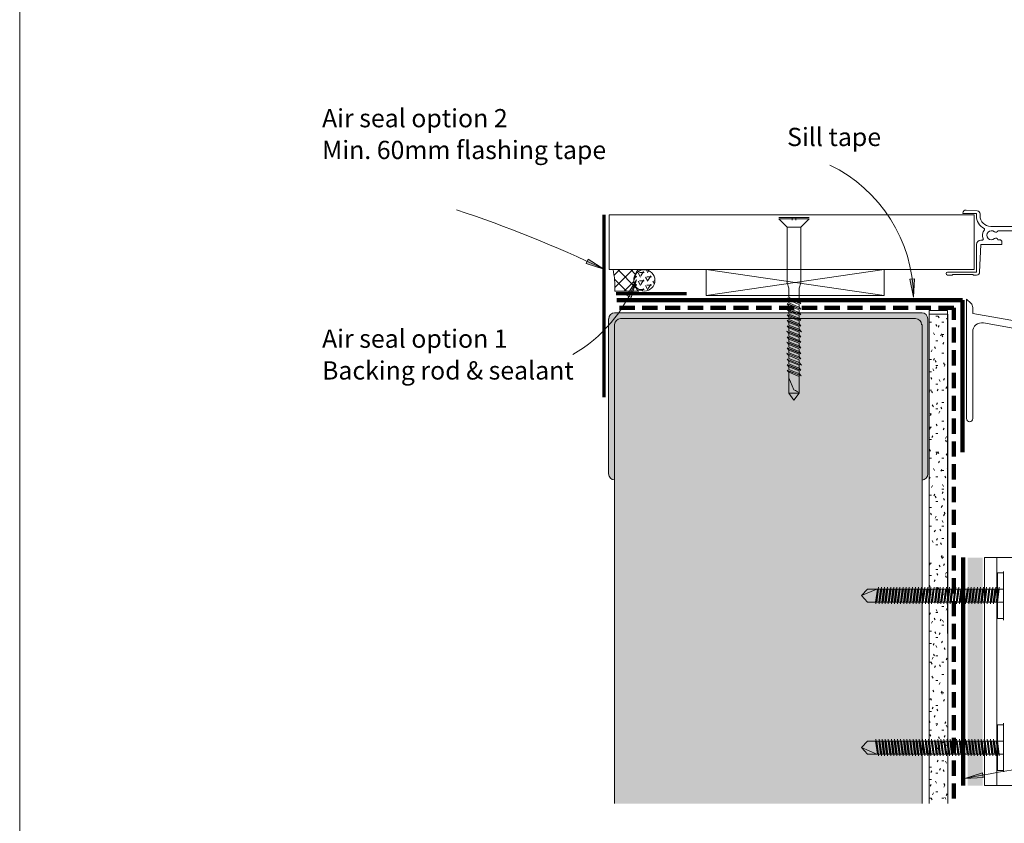
# Model space of a CAD drawing. Units: millimetres. Extents: x 126 to 11016, y 88 to 8250.
# Drawn here: x 7616 to 7940, y 2026 to 2290 of the extents above; entities that cross this region are included whole.
import ezdxf

# ---------------------------------------------------------------- set-up
doc = ezdxf.new("R2010")
doc.units = ezdxf.units.MM
doc.linetypes.add('Dash - 05mm', pattern=[7.5, 5, -2.5])
for name, color, linetype, lineweight in [('Annotation', 255, 'Continuous', 9), ('flexible air barrier (pliable membrane) & tape', 140, 'Continuous', 9), ('Gasket & sealant & foam tapes', 141, 'Continuous', 9), ('Line', 7, 'Continuous', 9), ('Rigid Air Barrier', 210, 'Continuous', 9), ('Structure', 7, 'Continuous', 9), ('Window Frame', 70, 'Continuous', 9)]:
    doc.layers.add(name, color=color, linetype=linetype, lineweight=lineweight)
doc.layers.add('Subframing', color=254, linetype='Continuous', lineweight=9, transparency=0.08)
doc.styles.add('Conduit ITC Light', font='txt', dxfattribs={"width": 0.85, "height": 6})

msp = doc.modelspace()

# ---------------------------------------------------------------- hatches: boundary and pattern name
at = {"layer": 'Annotation'}
for points in [[(7808.59, 2207.97), (7803.5, 2211.24), (7802.82, 2209.81)], [(7819.4, 2204.49), (7816.16, 2199.37), (7817.6, 2198.71)], [(7910.53, 2198.8), (7910.88, 2204.84), (7909.3, 2204.73)], [(7927.42, 2040.44), (7933.46, 2040.83), (7933.16, 2042.38)]]:
    msp.add_hatch(color=250, dxfattribs=at).paths.add_polyline_path(points, flags=0)
at = {"layer": 'Gasket & sealant & foam tapes'}
h = msp.add_hatch(dxfattribs=at)
h.set_pattern_fill('FP_2', style=0, pattern_type=2)
h.set_pattern_definition([(45, (4402.4635, -367.7746), (-2.1213203, 2.1213203), []), (135, (4402.4635, -367.7746), (-2.1213203, -2.1213203), [])])
h.paths.add_polyline_path([(7812.23, 2200.78), (7820.1, 2200.79), (7819.32, 2201.62), (7818.76, 2202.62), (7818.47, 2203.74), (7818.47, 2204.01), (7818.44, 2204.33), (7818.47, 2204.56), (7818.47, 2204.89), (7818.76, 2206.01), (7819.32, 2207.02), (7820.11, 2207.85), (7811.64, 2207.85), (7812.15, 2204.33), (7812.21, 2201.62)], flags=0)
h = msp.add_hatch(dxfattribs=at)
h.set_pattern_fill('FP_3', style=0, pattern_type=2)
h.set_pattern_definition([(0, (4402.4635, -367.7746), (2.419, 1.397), [1.613, -3.226]), (120, (4402.4635, -367.7746), (-2.4193375, 1.39641545), [1.613, -3.226]), (60, (4402.4635, -367.7746), (-0.0003375, 2.79341545), [0.067, -3.159, 1.613, 0])])
h.paths.add_polyline_path([(7821.94, 2200.79), (7822.84, 2200.91), (7823.69, 2201.26), (7824.41, 2201.81), (7824.97, 2202.54), (7825.32, 2203.38), (7825.43, 2204.33), (7825.32, 2205.19), (7824.97, 2206.04), (7824.41, 2206.76), (7823.69, 2207.32), (7822.84, 2207.67), (7821.94, 2207.79), (7821.03, 2207.67), (7820.19, 2207.32), (7819.46, 2206.76), (7818.88, 2205.98), (7818.55, 2205.19), (7818.44, 2204.29), (7818.58, 2203.32), (7818.9, 2202.54), (7819.46, 2201.81), (7820.19, 2201.26), (7821.03, 2200.91)], flags=0)
at = {"layer": 'Rigid Air Barrier'}
h = msp.add_hatch(dxfattribs=at)
h.set_pattern_fill('FP_1', color=47, style=0, pattern_type=2)
h.set_pattern_definition([(0, (4402.4635, -367.7746), (8.128, 2.032), [0.671, -5.425, 0.671, -5.425, -32.512]), (0, (4402.4635, -367.7746), (8.128, 2.032), [-12.192, 0.671, -11.521, 0.671, -5.425, -14.224]), (0, (4402.4635, -367.7746), (8.128, 2.032), [-30.48, 0.671, -3.393, 0.671, -9.489]), (120, (4405.5115, -366.7586), (-5.8237636, 6.0230545), [0.671, -5.425, 0.671, -5.425, -32.512]), (120, (4405.5115, -366.7586), (-5.8237636, 6.0230545), [-12.192, 0.671, -11.521, 0.671, -5.425, -14.224]), (120, (4405.5115, -366.7586), (-5.8237636, 6.0230545), [-30.48, 0.671, -3.393, 0.671, -9.489]), (240, (4406.5275, -362.6946), (-2.3042364, -8.0550545), [0.671, -5.425, 0.671, -5.425, -32.512]), (240, (4406.5275, -362.6946), (-2.3042364, -8.0550545), [-12.192, 0.671, -11.521, 0.671, -5.425, -14.224]), (240, (4406.5275, -362.6946), (-2.3042364, -8.0550545), [-30.48, 0.671, -3.393, 0.671, -9.489])])
h.paths.add_polyline_path([(7921.69, 2032.25), (7921.76, 2032.25), (7921.76, 2193.2), (7915.69, 2193.2), (7915.69, 2032.25)], flags=0)
at = {"layer": 'Structure'}
msp.add_hatch(color=254, dxfattribs=at).paths.add_polyline_path([(7913.31, 2138.64), (7913.81, 2138.73), (7914.27, 2138.94), (7914.66, 2139.26), (7914.96, 2139.67), (7915.15, 2140.14), (7915.21, 2140.64), (7915.21, 2191.64), (7915.14, 2192.15), (7914.95, 2192.64), (7914.63, 2193.05), (7914.21, 2193.37), (7913.73, 2193.57), (7913.12, 2193.64), (7812.15, 2193.63), (7811.64, 2193.54), (7811.21, 2193.37), (7810.8, 2193.05), (7810.48, 2192.64), (7810.28, 2192.15), (7810.18, 2191.64), (7810.18, 2140.63), (7810.25, 2140.12), (7810.44, 2139.64), (7810.76, 2139.23), (7811.17, 2138.92), (7811.65, 2138.72), (7812.16, 2138.65), (7812.16, 2189.75), (7812.23, 2190.26), (7812.42, 2190.74), (7812.74, 2191.15), (7813.15, 2191.46), (7813.62, 2191.66), (7814.14, 2191.73), (7911.18, 2191.73), (7911.7, 2191.66), (7912.19, 2191.46), (7912.6, 2191.14), (7912.92, 2190.73), (7913.31, 2189.74)], flags=0)
h = msp.add_hatch(color=254, dxfattribs=at)
h.paths.add_polyline_path([(7830.41, 2032.25), (7913.31, 2032.25), (7913.31, 2189.74), (7912.92, 2190.73), (7912.6, 2191.14), (7912.19, 2191.46), (7911.7, 2191.66), (7911.18, 2191.73), (7814.14, 2191.73), (7813.62, 2191.66), (7813.15, 2191.46), (7812.74, 2191.15), (7812.42, 2190.74), (7812.23, 2190.26), (7812.16, 2189.75), (7812.16, 2032.25)], flags=0)
h.paths.add_polyline_path([(7913.31, 2193.62), (7913.31, 2193.64), (7913.21, 2193.64)], flags=0)
at = {"layer": 'Subframing'}
msp.add_hatch(color=81, dxfattribs=at).paths.add_polyline_path([(7933.22, 2038.13), (7933.22, 2113.13), (7928.38, 2113.13), (7928.38, 2038.13)], flags=0)

# ---------------------------------------------------------------- linework, layer by layer
at = {"layer": 'Annotation', "color": 250}
for p, q in [((7803.5, 2211.24), (7802.82, 2209.81)), ((7802.82, 2209.81), (7808.59, 2207.97)), ((7808.59, 2207.97), (7803.5, 2211.24)), ((7819.4, 2204.49), (7816.16, 2199.37)), ((7817.6, 2198.71), (7819.4, 2204.49)), ((7910.88, 2204.84), (7909.3, 2204.73)), ((7909.3, 2204.73), (7910.53, 2198.8)), ((7910.53, 2198.8), (7910.88, 2204.84)), ((7816.16, 2199.37), (7817.6, 2198.71)), ((7933.16, 2042.38), (7927.42, 2040.44)), ((7933.46, 2040.83), (7933.16, 2042.38)), ((7927.42, 2040.44), (7933.46, 2040.83))]:
    msp.add_line(p, q, dxfattribs=at)
for centre, radius, start, end in [((7861.53, 2198.17), 49.01, 0.7389, 64), ((7630.27, 1835.27), 413.17, 64.4313, 71.6755), ((7773.44, 2222.44), 49.34, 300.4065, 338.6648), ((7994.54, 1715.64), 331.66, 86.1259, 101.6757)]:
    msp.add_arc(centre, radius, start, end, dxfattribs=at)
at = {"layer": 'flexible air barrier (pliable membrane) & tape', "lineweight": 70}
for p, q in [((7808.58, 2225.85), (7808.58, 2165.85)), ((7812.66, 2199.98), (7835.77, 2199.98))]:
    msp.add_line(p, q, dxfattribs=at)
at = {"layer": 'flexible air barrier (pliable membrane) & tape', "lineweight": 100}
for p, q in [((7812.88, 2197.81), (7926.64, 2197.81)), ((7926.64, 2197.81), (7926.64, 2147.81)), ((7926.87, 2113.13), (7926.87, 2038.13))]:
    msp.add_line(p, q, dxfattribs=at)
at = {"layer": 'flexible air barrier (pliable membrane) & tape', "linetype": 'Dash - 05mm', "lineweight": 140}
for p, q in [((7923.76, 2195.3), (7812.12, 2195.3)), ((7923.76, 2033.85), (7923.76, 2195.3))]:
    msp.add_line(p, q, dxfattribs=at)
at = {"layer": 'Gasket & sealant & foam tapes'}
for p, q in [((7820.11, 2207.85), (7811.64, 2207.85)), ((7812.23, 2200.78), (7820.11, 2200.78))]:
    msp.add_line(p, q, dxfattribs=at)
for centre, radius, start, end in [((7783.5, 2201.93), 28.76, 357.7056, 11.8879), ((7823.01, 2204.32), 4.57, 129.3303, 230.6697), ((7821.94, 2204.29), 3.5, 0, 180), ((7821.94, 2204.29), 3.5, 180, 0)]:
    msp.add_arc(centre, radius, start, end, dxfattribs=at)
at = {"layer": 'Line', "lineweight": 9}
msp.add_lwpolyline([(8216.41, 1490.85), (7616.41, 1490.85), (7616.41, 2514.85), (8216.41, 2514.85)], close=True, dxfattribs=at)
at = {"layer": 'Rigid Air Barrier'}
for p, q in [((7921.69, 2194.39), (7915.69, 2194.39)), ((7915.69, 2194.39), (7915.69, 2088.19)), ((7921.69, 2088.19), (7921.69, 2194.39)), ((7921.69, 2193.2), (7915.69, 2193.2)), ((7915.69, 2193.2), (7915.69, 2088.19)), ((7921.76, 2193.2), (7921.69, 2193.2)), ((7921.76, 2032.25), (7921.76, 2193.2)), ((7915.69, 2088.19), (7915.69, 2032.25))]:
    msp.add_line(p, q, dxfattribs=at)
at = {"layer": 'Structure'}
for p, q in [((7812.21, 2193.64), (7812.16, 2193.64)), ((7913.21, 2193.64), (7812.21, 2193.64)), ((7913.31, 2193.64), (7913.21, 2193.64)), ((7810.18, 2191.64), (7810.18, 2140.63)), ((7814.14, 2191.73), (7911.18, 2191.73)), ((7915.21, 2140.64), (7915.21, 2191.64)), ((7812.16, 2138.65), (7812.16, 2189.75)), ((7913.31, 2189.74), (7913.31, 2138.64)), ((7812.16, 2138.65), (7812.16, 2032.25)), ((7913.31, 2032.25), (7913.31, 2138.64))]:
    msp.add_line(p, q, dxfattribs=at)
for centre, radius, start, end in [((7812.21, 2191.64), 2, 90, 180), ((7913.21, 2191.64), 2, 0, 90), ((7814.14, 2189.75), 1.98, 90, 180), ((7911.18, 2189.72), 2, 0, 90), ((7812.16, 2140.63), 1.98, 180, 270), ((7913.21, 2140.64), 2, 272.866, 0)]:
    msp.add_arc(centre, radius, start, end, dxfattribs=at)
at = {"layer": 'Subframing'}
for p, q in [((7933.88, 2038.13), (7933.88, 2113.13)), ((7933.88, 2113.13), (7973.36, 2113.13)), ((7937.88, 2113.13), (7937.88, 2038.13)), ((7938.13, 2093.09), (7938.13, 2108.09)), ((7938.13, 2108.09), (7940.13, 2108.09)), ((7940.13, 2092.59), (7940.13, 2108.59)), ((7895.39, 2102.78), (7893.39, 2100.63)), ((7893.39, 2100.63), (7898.39, 2102.78)), ((7940.13, 2102.78), (7895.39, 2102.78)), ((7898.05, 2098.48), (7898.62, 2102.78)), ((7898.94, 2103.38), (7898.14, 2097.88)), ((7898.46, 2098.48), (7899.03, 2102.78)), ((7899.64, 2102.78), (7899.07, 2098.48)), ((7899.95, 2103.38), (7899.16, 2097.88)), ((7899.47, 2098.48), (7900.04, 2102.78)), ((7900.66, 2102.78), (7900.08, 2098.48)), ((7900.97, 2103.38), (7900.17, 2097.88)), ((7901.06, 2102.78), (7900.49, 2098.48)), ((7901.67, 2102.78), (7901.1, 2098.48)), ((7901.99, 2103.38), (7901.19, 2097.88)), ((7901.51, 2098.48), (7902.08, 2102.78)), ((7902.12, 2098.48), (7902.69, 2102.78)), ((7903.01, 2103.38), (7902.21, 2097.88)), ((7902.53, 2098.48), (7903.1, 2102.78)), ((7903.71, 2102.78), (7903.14, 2098.48)), ((7904.03, 2103.38), (7903.23, 2097.88)), ((7903.55, 2098.48), (7904.12, 2102.78)), ((7904.73, 2102.78), (7904.16, 2098.48)), ((7905.04, 2103.38), (7904.25, 2097.88)), ((7905.13, 2102.78), (7904.56, 2098.48)), ((7905.74, 2102.78), (7905.17, 2098.48)), ((7906.06, 2103.38), (7905.26, 2097.88)), ((7905.58, 2098.48), (7906.15, 2102.78)), ((7906.19, 2098.48), (7906.76, 2102.78)), ((7907.08, 2103.38), (7906.28, 2097.88)), ((7907.17, 2102.78), (7906.6, 2098.48)), ((7907.21, 2098.48), (7907.78, 2102.78)), ((7908.1, 2103.38), (7907.3, 2097.88)), ((7907.62, 2098.48), (7908.19, 2102.78)), ((7908.8, 2102.78), (7908.23, 2098.48)), ((7909.12, 2103.38), (7908.32, 2097.88)), ((7908.63, 2098.48), (7909.21, 2102.78)), ((7909.82, 2102.78), (7909.25, 2098.48)), ((7910.13, 2103.38), (7909.34, 2097.88)), ((7910.22, 2102.78), (7909.65, 2098.48)), ((7910.83, 2102.78), (7910.26, 2098.48)), ((7911.15, 2103.38), (7910.35, 2097.88)), ((7910.67, 2098.48), (7911.24, 2102.78)), ((7911.28, 2098.48), (7911.85, 2102.78)), ((7912.17, 2103.38), (7911.37, 2097.88)), ((7911.69, 2098.48), (7912.26, 2102.78)), ((7912.87, 2102.78), (7912.3, 2098.48)), ((7913.19, 2103.38), (7912.39, 2097.88)), ((7912.71, 2098.48), (7913.28, 2102.78)), ((7913.89, 2102.78), (7913.32, 2098.48)), ((7914.21, 2103.38), (7913.41, 2097.88)), ((7914.3, 2102.78), (7913.72, 2098.48)), ((7914.91, 2102.78), (7914.34, 2098.48)), ((7915.22, 2103.38), (7914.42, 2097.88)), ((7914.74, 2098.48), (7915.31, 2102.78)), ((7915.35, 2098.48), (7915.92, 2102.78)), ((7916.24, 2103.38), (7915.44, 2097.88)), ((7916.33, 2102.78), (7915.76, 2098.48)), ((7916.37, 2098.48), (7916.94, 2102.78)), ((7917.26, 2103.38), (7916.46, 2097.88)), ((7916.78, 2098.48), (7917.35, 2102.78)), ((7917.96, 2102.78), (7917.39, 2098.48)), ((7918.28, 2103.38), (7917.51, 2098.1)), ((7917.8, 2098.48), (7918.37, 2102.78)), ((7918.98, 2102.78), (7918.41, 2098.48)), ((7919.3, 2103.38), (7918.5, 2097.88)), ((7919.39, 2102.78), (7918.81, 2098.48)), ((7920, 2102.78), (7919.43, 2098.48)), ((7920.31, 2103.38), (7919.51, 2097.88)), ((7919.83, 2098.48), (7920.4, 2102.78)), ((7920.44, 2098.48), (7921.01, 2102.78)), ((7921.33, 2103.38), (7920.53, 2097.88)), ((7920.85, 2098.48), (7921.42, 2102.78)), ((7922.03, 2102.78), (7921.46, 2098.48)), ((7922.35, 2103.38), (7921.55, 2097.88)), ((7921.87, 2098.48), (7922.44, 2102.78)), ((7923.05, 2102.78), (7922.48, 2098.48)), ((7923.37, 2103.38), (7922.57, 2097.88)), ((7923.46, 2102.78), (7922.89, 2098.48)), ((7924.07, 2102.78), (7923.5, 2098.48)), ((7924.39, 2103.38), (7923.59, 2097.88)), ((7923.9, 2098.48), (7924.48, 2102.78)), ((7924.51, 2098.48), (7925.09, 2102.78)), ((7925.4, 2103.38), (7924.6, 2097.88)), ((7924.92, 2098.48), (7925.49, 2102.78)), ((7926.1, 2102.78), (7925.53, 2098.48)), ((7926.42, 2103.38), (7925.62, 2097.88)), ((7925.94, 2098.48), (7926.51, 2102.78)), ((7927.12, 2102.78), (7926.55, 2098.48)), ((7927.44, 2103.38), (7926.64, 2097.88)), ((7927.53, 2102.78), (7926.96, 2098.48)), ((7928.14, 2102.78), (7927.57, 2098.48)), ((7928.46, 2103.38), (7927.66, 2097.88)), ((7928.55, 2102.78), (7927.98, 2098.48)), ((7929.16, 2102.78), (7928.59, 2098.48)), ((7929.48, 2103.38), (7928.68, 2097.88)), ((7928.99, 2098.48), (7929.57, 2102.78)), ((7929.6, 2098.48), (7930.18, 2102.78)), ((7930.49, 2103.38), (7929.69, 2097.88)), ((7930.01, 2098.48), (7930.58, 2102.78)), ((7931.19, 2102.78), (7930.62, 2098.48)), ((7931.51, 2103.38), (7930.71, 2097.88)), ((7931.6, 2102.78), (7931.03, 2098.48)), ((7931.64, 2098.48), (7932.21, 2102.78)), ((7932.53, 2103.38), (7931.73, 2097.88)), ((7932.62, 2102.78), (7932.05, 2098.48)), ((7933.23, 2102.78), (7932.66, 2098.48)), ((7933.55, 2103.38), (7932.75, 2097.88)), ((7933.07, 2098.48), (7933.64, 2102.78)), ((7933.68, 2098.48), (7934.25, 2102.78)), ((7934.57, 2103.38), (7933.77, 2097.88)), ((7934.08, 2098.48), (7934.65, 2102.78)), ((7935.27, 2102.78), (7934.69, 2098.48)), ((7935.58, 2103.38), (7934.78, 2097.88)), ((7935.67, 2102.78), (7935.1, 2098.48)), ((7935.71, 2098.48), (7936.28, 2102.78)), ((7936.6, 2103.38), (7935.8, 2097.88)), ((7936.12, 2098.48), (7936.69, 2102.78)), ((7937.3, 2102.78), (7936.73, 2098.48)), ((7937.62, 2103.38), (7936.82, 2097.88)), ((7937.71, 2102.78), (7937.14, 2098.48)), ((7938.32, 2102.78), (7937.75, 2098.48)), ((7938.64, 2103.38), (7937.88, 2098.16)), ((7938.73, 2102.78), (7938.16, 2098.48)), ((7895.39, 2098.48), (7893.39, 2100.63)), ((7940.13, 2098.48), (7895.39, 2098.48)), ((7940.13, 2093.09), (7938.13, 2093.09)), ((7940.13, 2058.16), (7938.13, 2058.16)), ((7938.13, 2058.16), (7938.13, 2043.16)), ((7940.13, 2058.66), (7940.13, 2042.66)), ((7895.39, 2052.78), (7893.39, 2050.63)), ((7940.13, 2052.78), (7895.39, 2052.78)), ((7898.05, 2052.78), (7898.62, 2048.48)), ((7898.94, 2047.88), (7898.14, 2053.38)), ((7898.46, 2052.78), (7899.03, 2048.48)), ((7899.64, 2048.48), (7899.07, 2052.78)), ((7899.95, 2047.88), (7899.16, 2053.38)), ((7899.47, 2052.78), (7900.04, 2048.48)), ((7900.66, 2048.48), (7900.08, 2052.78)), ((7900.97, 2047.88), (7900.17, 2053.38)), ((7901.06, 2048.48), (7900.49, 2052.78)), ((7901.67, 2048.48), (7901.1, 2052.78)), ((7901.99, 2047.88), (7901.19, 2053.38)), ((7901.51, 2052.78), (7902.08, 2048.48)), ((7902.12, 2052.78), (7902.69, 2048.48)), ((7903.01, 2047.88), (7902.21, 2053.38)), ((7902.53, 2052.78), (7903.1, 2048.48)), ((7903.71, 2048.48), (7903.14, 2052.78)), ((7904.03, 2047.88), (7903.23, 2053.38)), ((7903.55, 2052.78), (7904.12, 2048.48)), ((7904.73, 2048.48), (7904.16, 2052.78)), ((7905.04, 2047.88), (7904.25, 2053.38)), ((7905.13, 2048.48), (7904.56, 2052.78)), ((7905.74, 2048.48), (7905.17, 2052.78)), ((7906.06, 2047.88), (7905.26, 2053.38)), ((7905.58, 2052.78), (7906.15, 2048.48)), ((7906.19, 2052.78), (7906.76, 2048.48)), ((7907.08, 2047.88), (7906.28, 2053.38)), ((7907.17, 2048.48), (7906.6, 2052.78)), ((7907.21, 2052.78), (7907.78, 2048.48)), ((7908.1, 2047.88), (7907.3, 2053.38)), ((7907.62, 2052.78), (7908.19, 2048.48)), ((7908.8, 2048.48), (7908.23, 2052.78)), ((7909.12, 2047.88), (7908.32, 2053.38)), ((7908.63, 2052.78), (7909.21, 2048.48)), ((7909.82, 2048.48), (7909.25, 2052.78)), ((7910.13, 2047.88), (7909.34, 2053.38)), ((7910.22, 2048.48), (7909.65, 2052.78)), ((7910.83, 2048.48), (7910.26, 2052.78)), ((7911.15, 2047.88), (7910.35, 2053.38)), ((7910.67, 2052.78), (7911.24, 2048.48)), ((7911.28, 2052.78), (7911.85, 2048.48)), ((7912.17, 2047.88), (7911.37, 2053.38)), ((7911.69, 2052.78), (7912.26, 2048.48)), ((7912.87, 2048.48), (7912.3, 2052.78)), ((7913.19, 2047.88), (7912.39, 2053.38)), ((7912.71, 2052.78), (7913.28, 2048.48)), ((7913.89, 2048.48), (7913.32, 2052.78)), ((7914.21, 2047.88), (7913.41, 2053.38)), ((7914.3, 2048.48), (7913.72, 2052.78)), ((7914.91, 2048.48), (7914.34, 2052.78)), ((7915.22, 2047.88), (7914.42, 2053.38)), ((7914.74, 2052.78), (7915.31, 2048.48)), ((7915.35, 2052.78), (7915.92, 2048.48)), ((7916.24, 2047.88), (7915.44, 2053.38)), ((7916.33, 2048.48), (7915.76, 2052.78)), ((7916.37, 2052.78), (7916.94, 2048.48)), ((7917.26, 2047.88), (7916.46, 2053.38)), ((7916.78, 2052.78), (7917.35, 2048.48)), ((7917.96, 2048.48), (7917.39, 2052.78)), ((7918.28, 2047.88), (7917.51, 2053.15)), ((7917.8, 2052.78), (7918.37, 2048.48)), ((7918.98, 2048.48), (7918.41, 2052.78)), ((7919.3, 2047.88), (7918.5, 2053.38)), ((7919.39, 2048.48), (7918.81, 2052.78)), ((7920, 2048.48), (7919.43, 2052.78)), ((7920.31, 2047.88), (7919.51, 2053.38)), ((7919.83, 2052.78), (7920.4, 2048.48)), ((7920.44, 2052.78), (7921.01, 2048.48)), ((7921.33, 2047.88), (7920.53, 2053.38)), ((7920.85, 2052.78), (7921.42, 2048.48)), ((7922.03, 2048.48), (7921.46, 2052.78)), ((7922.35, 2047.88), (7921.55, 2053.38)), ((7921.87, 2052.78), (7922.44, 2048.48)), ((7923.05, 2048.48), (7922.48, 2052.78)), ((7923.37, 2047.88), (7922.57, 2053.38)), ((7923.46, 2048.48), (7922.89, 2052.78)), ((7924.07, 2048.48), (7923.5, 2052.78)), ((7924.39, 2047.88), (7923.59, 2053.38)), ((7923.9, 2052.78), (7924.48, 2048.48)), ((7924.51, 2052.78), (7925.09, 2048.48)), ((7925.4, 2047.88), (7924.6, 2053.38)), ((7924.92, 2052.78), (7925.49, 2048.48)), ((7926.1, 2048.48), (7925.53, 2052.78)), ((7926.42, 2047.88), (7925.62, 2053.38)), ((7925.94, 2052.78), (7926.51, 2048.48)), ((7927.12, 2048.48), (7926.55, 2052.78)), ((7927.44, 2047.88), (7926.64, 2053.38)), ((7927.53, 2048.48), (7926.96, 2052.78)), ((7928.14, 2048.48), (7927.57, 2052.78)), ((7928.46, 2047.88), (7927.66, 2053.38)), ((7928.55, 2048.48), (7927.98, 2052.78)), ((7929.16, 2048.48), (7928.59, 2052.78)), ((7929.48, 2047.88), (7928.68, 2053.38)), ((7928.99, 2052.78), (7929.57, 2048.48)), ((7929.6, 2052.78), (7930.18, 2048.48)), ((7930.49, 2047.88), (7929.69, 2053.38)), ((7930.01, 2052.78), (7930.58, 2048.48)), ((7931.19, 2048.48), (7930.62, 2052.78)), ((7931.51, 2047.88), (7930.71, 2053.38)), ((7931.6, 2048.48), (7931.03, 2052.78)), ((7931.64, 2052.78), (7932.21, 2048.48)), ((7932.53, 2047.88), (7931.73, 2053.38)), ((7932.62, 2048.48), (7932.05, 2052.78)), ((7933.23, 2048.48), (7932.66, 2052.78)), ((7933.55, 2047.88), (7932.75, 2053.38)), ((7933.07, 2052.78), (7933.64, 2048.48)), ((7933.68, 2052.78), (7934.25, 2048.48)), ((7934.57, 2047.88), (7933.77, 2053.38)), ((7934.08, 2052.78), (7934.65, 2048.48)), ((7935.27, 2048.48), (7934.69, 2052.78)), ((7935.58, 2047.88), (7934.78, 2053.38)), ((7935.67, 2048.48), (7935.1, 2052.78)), ((7935.71, 2052.78), (7936.28, 2048.48)), ((7936.6, 2047.88), (7935.8, 2053.38)), ((7936.12, 2052.78), (7936.69, 2048.48)), ((7937.3, 2048.48), (7936.73, 2052.78)), ((7937.62, 2047.88), (7936.82, 2053.38)), ((7937.71, 2048.48), (7937.14, 2052.78)), ((7938.32, 2048.48), (7937.75, 2052.78)), ((7938.64, 2047.88), (7937.88, 2053.1)), ((7938.73, 2048.48), (7938.16, 2052.78)), ((7895.39, 2048.48), (7893.39, 2050.63)), ((7893.39, 2050.63), (7898.39, 2048.48)), ((7940.13, 2048.48), (7895.39, 2048.48)), ((7938.13, 2043.16), (7940.13, 2043.16)), ((7973.36, 2038.13), (7933.88, 2038.13))]:
    msp.add_line(p, q, dxfattribs=at)
at = {"layer": 'Window Frame'}
for p, q in [((7810.39, 2207.85), (7810.39, 2225.85)), ((7810.39, 2225.85), (7930.51, 2225.85)), ((7927.79, 2227.44), (7931.49, 2227.18)), ((7930.51, 2225.85), (7930.51, 2207.85)), ((7932.42, 2226.18), (7932.42, 2225.54)), ((7876.2, 2224.95), (7866.16, 2224.95)), ((7866.16, 2224.49), (7876.2, 2224.49)), ((7866.16, 2224.49), (7868.89, 2221.75)), ((7870.61, 2224.08), (7870.61, 2224.95)), ((7871.75, 2224.95), (7871.75, 2224.08)), ((7876.2, 2224.49), (7873.47, 2221.75)), ((7868.89, 2221.75), (7868.89, 2203.51)), ((7868.89, 2221.75), (7873.47, 2221.75)), ((7873.47, 2221.75), (7873.47, 2203.51)), ((7935.92, 2222.04), (7943.22, 2222.04)), ((7943.22, 2220.64), (7938.26, 2220.64)), ((7932.62, 2217.54), (7933.2, 2217.54)), ((7938.26, 2217.64), (7938.82, 2217.64)), ((7930.51, 2207.85), (7810.39, 2207.85)), ((7842.29, 2199.35), (7842.29, 2207.85)), ((7842.29, 2207.85), (7900.82, 2207.85)), ((7900.82, 2207.85), (7842.29, 2199.35)), ((7842.29, 2207.85), (7900.82, 2199.35)), ((7900.82, 2207.85), (7900.82, 2199.35)), ((7868.89, 2203.51), (7869.53, 2201.75)), ((7873.47, 2203.51), (7872.83, 2201.75)), ((7869.53, 2201.75), (7869.53, 2198.68)), ((7872.83, 2201.75), (7872.83, 2197.33)), ((7900.82, 2199.35), (7842.29, 2199.35)), ((7868.89, 2198.4), (7873.47, 2196.58)), ((7869.53, 2197.76), (7868.89, 2198.4)), ((7868.89, 2196.69), (7873.47, 2194.87)), ((7869.53, 2195.94), (7868.89, 2196.58)), ((7868.89, 2196.58), (7873.3, 2194.83)), ((7869.05, 2198.45), (7873.47, 2196.69)), ((7872.83, 2197.33), (7869.53, 2198.68)), ((7869.53, 2196.86), (7869.53, 2197.76)), ((7872.83, 2196.41), (7869.53, 2197.76)), ((7872.83, 2195.5), (7869.53, 2196.86)), ((7873.47, 2196.69), (7872.83, 2197.33)), ((7927.98, 2158.82), (7927.98, 2198.17)), ((7927.98, 2198.17), (7929.39, 2196.76)), ((7869.53, 2194.12), (7868.89, 2194.76)), ((7868.89, 2194.76), (7873.4, 2192.96)), ((7868.99, 2194.83), (7873.47, 2193.04)), ((7869.53, 2195.04), (7869.53, 2195.94)), ((7872.83, 2194.59), (7869.53, 2195.94)), ((7872.83, 2193.68), (7869.53, 2195.04)), ((7869.53, 2193.21), (7869.53, 2194.12)), ((7872.83, 2192.76), (7869.53, 2194.12)), ((7872.83, 2196.41), (7872.83, 2195.5)), ((7873.47, 2194.87), (7872.83, 2195.5)), ((7872.83, 2194.59), (7872.83, 2193.68)), ((7873.47, 2193.04), (7872.83, 2193.68)), ((7929.98, 2195.34), (7929.98, 2193.41)), ((7929.98, 2193.41), (7944.43, 2190.86)), ((7869.53, 2192.3), (7868.89, 2192.94)), ((7868.89, 2192.94), (7873.47, 2191.11)), ((7868.89, 2191.22), (7873.47, 2189.4)), ((7868.89, 2191.11), (7873.47, 2189.29)), ((7869.53, 2190.47), (7868.89, 2191.11)), ((7869.09, 2192.96), (7873.47, 2191.22)), ((7872.83, 2191.86), (7869.53, 2193.21)), ((7869.53, 2191.39), (7869.53, 2192.3)), ((7872.83, 2190.94), (7869.53, 2192.3)), ((7872.83, 2190.04), (7869.53, 2191.39)), ((7869.53, 2189.57), (7869.53, 2190.47)), ((7872.83, 2189.12), (7869.53, 2190.47)), ((7872.83, 2192.76), (7872.83, 2191.86)), ((7873.47, 2191.22), (7872.83, 2191.86)), ((7872.83, 2190.94), (7872.83, 2190.04)), ((7950.47, 2187.33), (7933.5, 2190.32)), ((7868.75, 2187.63), (7873.47, 2185.75)), ((7868.89, 2189.4), (7873.47, 2187.58)), ((7869.53, 2188.65), (7868.89, 2189.29)), ((7868.89, 2189.29), (7873.65, 2187.4)), ((7869.53, 2186.83), (7868.89, 2187.47)), ((7868.89, 2187.47), (7873.47, 2185.65)), ((7872.83, 2188.22), (7869.53, 2189.57)), ((7869.53, 2187.75), (7869.53, 2188.65)), ((7872.83, 2187.3), (7869.53, 2188.65)), ((7872.83, 2186.39), (7869.53, 2187.75)), ((7869.53, 2185.93), (7869.53, 2186.83)), ((7872.83, 2185.48), (7869.53, 2186.83)), ((7873.47, 2189.4), (7872.83, 2190.04)), ((7872.83, 2189.12), (7872.83, 2188.22)), ((7873.65, 2187.4), (7872.83, 2188.22)), ((7872.83, 2187.3), (7872.83, 2186.39)), ((7929.98, 2187.36), (7929.98, 2179.75)), ((7868.84, 2184.01), (7873.47, 2182.11)), ((7868.89, 2185.75), (7873.47, 2183.93)), ((7869.53, 2185.01), (7868.89, 2185.65)), ((7868.89, 2185.65), (7873.47, 2183.82)), ((7869.53, 2183.19), (7868.89, 2183.82)), ((7868.89, 2183.82), (7873.47, 2182)), ((7872.83, 2184.57), (7869.53, 2185.93)), ((7869.53, 2184.1), (7869.53, 2185.01)), ((7872.83, 2183.65), (7869.53, 2185.01)), ((7872.83, 2182.75), (7869.53, 2184.1)), ((7873.47, 2185.75), (7872.83, 2186.39)), ((7872.83, 2185.48), (7872.83, 2184.57)), ((7873.47, 2183.93), (7872.83, 2184.57)), ((7872.83, 2183.65), (7872.83, 2182.75)), ((7868.71, 2180.36), (7873.47, 2178.47)), ((7868.89, 2182.11), (7873.47, 2180.29)), ((7868.89, 2182), (7873.47, 2180.18)), ((7869.53, 2181.36), (7868.89, 2182)), ((7869.53, 2182.28), (7869.53, 2183.19)), ((7872.83, 2181.83), (7869.53, 2183.19)), ((7872.83, 2180.93), (7869.53, 2182.28)), ((7869.53, 2180.46), (7869.53, 2181.36)), ((7872.83, 2180.01), (7869.53, 2181.36)), ((7872.83, 2179.1), (7869.53, 2180.46)), ((7873.47, 2182.11), (7872.83, 2182.75)), ((7872.83, 2181.83), (7872.83, 2180.93)), ((7873.47, 2180.29), (7872.83, 2180.93)), ((7869.53, 2179.54), (7868.89, 2180.18)), ((7869.53, 2177.72), (7868.89, 2178.36)), ((7868.89, 2178.36), (7873.65, 2176.46)), ((7869.53, 2178.64), (7869.53, 2179.54)), ((7872.83, 2178.19), (7869.53, 2179.54)), ((7872.83, 2177.28), (7869.53, 2178.64)), ((7869.53, 2176.81), (7869.53, 2177.72)), ((7872.83, 2176.36), (7869.53, 2177.72)), ((7872.83, 2180.01), (7872.83, 2179.1)), ((7873.47, 2178.47), (7872.83, 2179.1)), ((7872.83, 2178.19), (7872.83, 2177.28)), ((7873.65, 2176.46), (7872.83, 2177.28)), ((7929.98, 2179.75), (7929.98, 2158.82)), ((7868.89, 2176.64), (7873.47, 2174.82)), ((7869.53, 2175.9), (7868.89, 2176.54)), ((7868.89, 2176.54), (7873.47, 2174.71)), ((7868.89, 2174.82), (7873.56, 2172.9)), ((7870.74, 2173.98), (7868.89, 2174.71)), ((7868.89, 2174.71), (7869.53, 2174.08)), ((7872.83, 2175.46), (7869.53, 2176.81)), ((7872.83, 2174.54), (7869.53, 2175.9)), ((7869.53, 2175.9), (7869.53, 2174.99)), ((7869.53, 2174.99), (7872.76, 2173.71)), ((7869.53, 2174.08), (7872.83, 2172.72)), ((7869.53, 2174.08), (7869.53, 2167.22)), ((7872.83, 2176.36), (7872.83, 2175.46)), ((7873.47, 2174.82), (7872.83, 2175.46)), ((7872.83, 2173.64), (7872.83, 2174.54)), ((7869.53, 2172.26), (7871.18, 2168.32)), ((7873.56, 2172.9), (7872.83, 2173.64)), ((7872.83, 2167.22), (7872.83, 2173.64)), ((7869.53, 2167.22), (7871.18, 2164.88)), ((7872.83, 2167.22), (7869.53, 2167.22)), ((7871.18, 2164.88), (7872.83, 2167.22))]:
    msp.add_line(p, q, dxfattribs=at)
at = {"layer": 'Window Frame', "flags": 128}
for points in [[(7931.22, 2225.54), (7931.22, 2226.24), (7926.72, 2226.24), (7926.72, 2226.44)], [(7921.72, 2207.04), (7931.22, 2207.04), (7931.22, 2216.14)], [(7939.62, 2216.84), (7939.62, 2216.14), (7932.62, 2216.14), (7932.26, 2207)], [(7931.26, 2206.04), (7930.22, 2206.04), (7930.02, 2206.24), (7923.42, 2206.24), (7923.22, 2206.04), (7921.72, 2206.04)]]:
    msp.add_lwpolyline(points, dxfattribs=at)
at = {"layer": 'Window Frame'}
for centre, radius, start, end in [((7927.72, 2226.44), 1, 86, 180), ((7931.42, 2226.18), 1, 360, 86), ((7935.92, 2225.54), 4.7, 180, 242.3446), ((7935.92, 2225.54), 3.5, 180, 270), ((7936.12, 2219.14), 2.9, 141.9748, 203.9695), ((7933.6, 2221.11), 0.3, 321.9748, 62.3446), ((7936.12, 2219.14), 1.5, 48.553, 311.447), ((7937.58, 2220.79), 0.7, 228.553, 347.7059), ((7932.62, 2216.14), 1.4, 90, 180), ((7933.2, 2217.84), 0.3, 270, 23.9695), ((7937.58, 2217.49), 0.7, 12.2941, 131.447), ((7938.82, 2216.84), 0.8, 0, 90), ((7921.72, 2206.54), 0.5, 90, 270), ((7931.26, 2207.04), 1, 270, 357.732), ((7927.98, 2195.34), 2, 0, 45), ((7932.98, 2187.36), 3, 80, 180), ((7870.2, 2165.29), 3.18, 37.6719, 72.0093), ((7928.98, 2158.82), 1, 180, 0)]:
    msp.add_arc(centre, radius, start, end, dxfattribs=at)

# ---------------------------------------------------------------- texts
at = {"layer": 'Annotation', "color": 7, "char_height": 6, "attachment_point": 1, "style": 'Conduit ITC Light'}
for s, insert, width in [('Air seal option 2', (7715.9, 2260.64), 68.7848), ('Sill tape', (7868.92, 2254.47), 33.9915), ('Min. 60mm flashing tape', (7715.9, 2250.19), 107.2658), ('Air seal option 1', (7715.9, 2188.13), 68.7848), ('Backing rod & sealant', (7715.9, 2177.68), 94.9198)]:
    msp.add_mtext(s, dxfattribs=dict(at, insert=insert, width=width))

doc.saveas('drawing.dxf')
